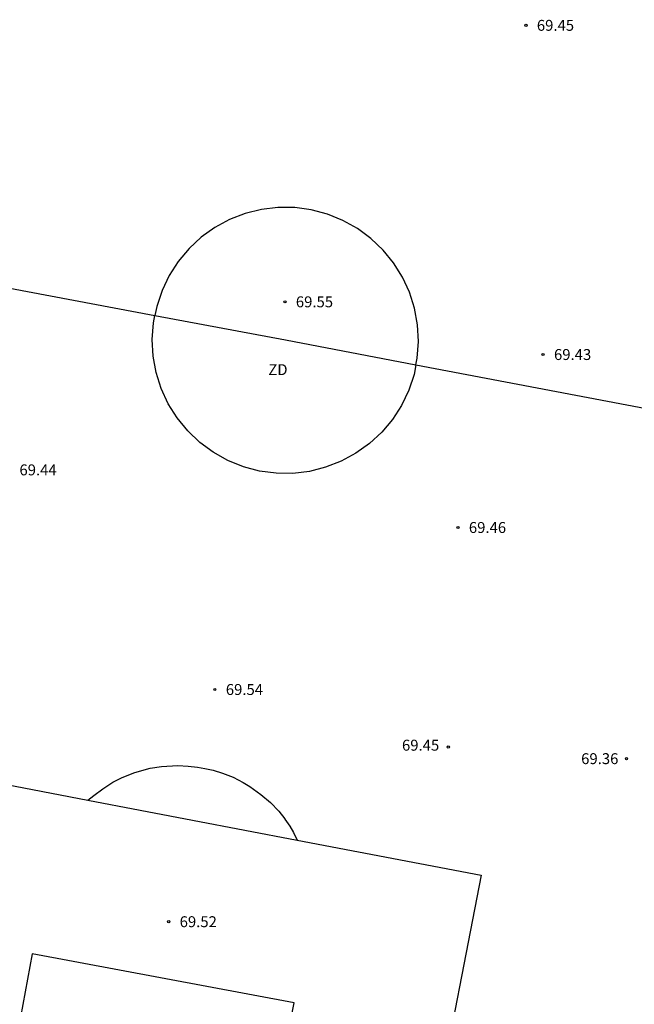
# Model space of a CAD drawing. Units: millimetres. Extents: x 585544 to 585895, y 4796039 to 4796291.
# Drawn here: x 585792 to 585834, y 4796135 to 4796202 of the extents above; entities that cross this region are included whole.
import ezdxf

# ---------------------------------------------------------------- set-up
doc = ezdxf.new("R2010")
doc.units = ezdxf.units.MM
for name, color, linetype in [('020204', 9, 'Continuous'), ('020308', 9, 'Continuous'), ('110101', 9, 'Continuous'), ('110301', 9, 'Continuous')]:
    doc.layers.add(name, color=color, linetype=linetype)
doc.styles.add('ARIAL', font='ARIAL.TTF', dxfattribs={"height": 1})

# ---------------------------------------------------------------- blocks, each defined once
blk = doc.blocks.new('COTAPU')
blk.add_circle((0, 0), 0.075)

msp = doc.modelspace()

# ---------------------------------------------------------------- linework, layer by layer
at = {"layer": '110101'}
for points in [[(585818.875, 4796178.8, 69.5), (585818.964, 4796179.253, 69.5), (585819.045, 4796180.398, 69.5), (585818.981, 4796181.543, 69.5), (585818.774, 4796182.671, 69.5), (585818.428, 4796183.765, 69.5), (585817.947, 4796184.806, 69.5), (585817.339, 4796185.779, 69.5), (585816.614, 4796186.668, 69.5), (585815.784, 4796187.459, 69.5), (585814.861, 4796188.14, 69.5), (585813.859, 4796188.7, 69.5), (585812.796, 4796189.13, 69.5), (585811.687, 4796189.423, 69.5), (585810.55, 4796189.575, 69.5), (585809.403, 4796189.583, 69.5), (585808.264, 4796189.447, 69.5), (585807.151, 4796189.17, 69.5), (585806.081, 4796188.756, 69.5), (585805.072, 4796188.21, 69.5), (585804.139, 4796187.543, 69.5), (585803.298, 4796186.764, 69.5), (585802.56, 4796185.886, 69.5), (585801.939, 4796184.922, 69.5), (585801.443, 4796183.887, 69.5), (585801.081, 4796182.799, 69.5), (585800.959, 4796182.185, 69.5)], [(585778.232, 4796186.45, 69.375), (585800.959, 4796182.185, 69.482)], [(585818.875, 4796178.8, 69.5), (585818.741, 4796178.128, 69.5), (585818.378, 4796177.04, 69.5), (585817.883, 4796176.005, 69.5), (585817.261, 4796175.042, 69.5), (585816.524, 4796174.164, 69.5), (585815.682, 4796173.385, 69.5), (585814.749, 4796172.717, 69.5), (585813.74, 4796172.172, 69.5), (585812.671, 4796171.757, 69.5), (585811.558, 4796171.48, 69.5), (585810.419, 4796171.344, 69.5), (585809.272, 4796171.352, 69.5), (585808.135, 4796171.504, 69.5), (585807.026, 4796171.798, 69.5), (585805.963, 4796172.227, 69.5), (585804.962, 4796172.787, 69.5), (585804.038, 4796173.468, 69.5), (585803.208, 4796174.259, 69.5), (585802.483, 4796175.148, 69.5), (585801.875, 4796176.121, 69.5), (585801.395, 4796177.163, 69.5), (585801.048, 4796178.256, 69.5), (585800.841, 4796179.384, 69.5), (585800.777, 4796180.53, 69.5), (585800.857, 4796181.674, 69.5), (585800.959, 4796182.185, 69.5)], [(585800.959, 4796182.185, 69.482), (585809.927, 4796180.502, 69.524), (585818.875, 4796178.8, 69.492)], [(585818.875, 4796178.8, 69.492), (585841.671, 4796174.464, 69.409)], [(585780.744, 4796135.254, 69.386), (585783.755, 4796151.33, 69.42), (585796.36, 4796148.921, 69.42)], [(585796.36, 4796148.921, 69.493), (585796.766, 4796149.239, 69.493), (585797.386, 4796149.698, 69.493), (585798.072, 4796150.142, 69.502), (585798.708, 4796150.472, 69.52), (585799.572, 4796150.807, 69.528), (585800.642, 4796151.11, 69.533), (585801.412, 4796151.23, 69.535), (585802.534, 4796151.306, 69.527), (585803.25, 4796151.255, 69.525), (585803.872, 4796151.178, 69.526), (585804.386, 4796151.097, 69.518), (585804.957, 4796150.968, 69.514), (585805.602, 4796150.775, 69.504), (585806.336, 4796150.501, 69.503), (585807.016, 4796150.139, 69.491), (585807.462, 4796149.854, 69.484), (585808.231, 4796149.302, 69.478), (585808.887, 4796148.751, 69.474), (585809.455, 4796148.172, 69.472), (585809.87, 4796147.634, 69.468), (585809.868, 4796147.624, 69.461), (585810.222, 4796147.121, 69.457), (585810.472, 4796146.704, 69.452), (585810.718, 4796146.176, 69.451)], [(585796.36, 4796148.921, 69.42), (585810.718, 4796146.176, 69.42)], [(585810.718, 4796146.176, 69.42), (585823.339, 4796143.764, 69.42), (585820.225, 4796127.629, 69.403)], [(585809.453, 4796129.709, 69.466), (585810.52, 4796135.019, 69.466), (585792.54, 4796138.378, 69.493), (585791.56, 4796133.165, 69.493)]]:
    msp.add_polyline3d(points, dxfattribs=at)

# ---------------------------------------------------------------- block references
at = {"layer": '020204', "rotation": 359.9987685839998}
for p in [(585826.42, 4796202.086, 69.447), (585809.88, 4796183.114, 69.554), (585827.597, 4796179.497, 69.431), (585821.755, 4796167.627, 69.464), (585805.073, 4796156.51, 69.543), (585821.091, 4796152.561, 69.453), (585833.32, 4796151.765, 69.355), (585801.904, 4796140.577, 69.521)]:
    msp.add_blockref('COTAPU', p, dxfattribs=at)

# ---------------------------------------------------------------- texts
at = {"layer": '020308', "style": 'ARIAL'}
for s, p in [('69.45', (585827.17, 4796201.711, 69.445)), ('69.55', (585810.63, 4796182.739, 69.552)), ('69.43', (585828.347, 4796179.122, 69.429)), ('69.44', (585791.658, 4796171.206, 69.435)), ('69.46', (585822.505, 4796167.252, 69.462)), ('69.54', (585805.823, 4796156.135, 69.541)), ('69.45', (585817.914, 4796152.313, 69.451)), ('69.36', (585830.212, 4796151.39, 69.353)), ('69.52', (585802.654, 4796140.202, 69.519))]:
    msp.add_text(s, height=0.75, rotation=359.99877, dxfattribs=at).set_placement(p)
at = {"layer": '110301', "style": 'ARIAL'}
msp.add_text('ZD', height=0.75, rotation=359.99877, dxfattribs=at).set_placement((585808.739, 4796178.085))

doc.saveas('drawing.dxf')
